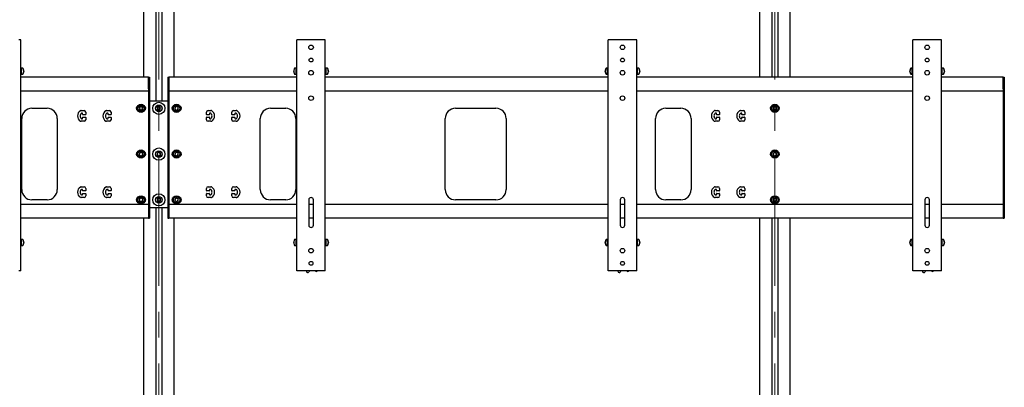
# Model space of a CAD drawing. Units: millimetres. Extents: x 0 to 420, y 0 to 297.
# Drawn here: x 103 to 200, y 173 to 209 of the extents above; entities that cross this region are included whole.
import ezdxf

# ---------------------------------------------------------------- set-up
doc = ezdxf.new("R2010")
doc.units = ezdxf.units.MM
doc.linetypes.add('CENTERX2', pattern=[20.32, 12.7, -2.54, 2.54, -2.54])
doc.layers.add('THICK_LINE', color=7, linetype='Continuous', lineweight=25)

msp = doc.modelspace()

# ---------------------------------------------------------------- linework, layer by layer
at = {"color": 7, "linetype": 'Continuous', "lineweight": 25}
for p, q in [((116.808, 224.675), (116.808, 200.975)), ((117.408, 224.675), (117.408, 200.975)), ((115.608, 223.625), (115.608, 203.275)), ((118.608, 203.275), (118.608, 223.625)), ((176.283, 223.625), (176.283, 203.275)), ((177.483, 223.625), (177.483, 203.275)), ((178.083, 223.625), (178.083, 203.275)), ((179.283, 203.275), (179.283, 223.625)), ((103.508, 206.975), (103.312, 206.975)), ((103.508, 184.225), (103.508, 206.975)), ((130.708, 184.225), (130.708, 206.975)), ((130.904, 206.975), (130.708, 206.975)), ((133.312, 206.975), (130.904, 206.975)), ((133.508, 206.975), (133.312, 206.975)), ((133.508, 184.225), (133.508, 206.975)), ((161.383, 184.225), (161.383, 206.975)), ((161.579, 206.975), (161.383, 206.975)), ((163.987, 206.975), (161.579, 206.975)), ((164.183, 206.975), (163.987, 206.975)), ((164.183, 184.225), (164.183, 206.975)), ((191.383, 184.225), (191.383, 206.975)), ((191.579, 206.975), (191.383, 206.975)), ((193.987, 206.975), (191.579, 206.975)), ((194.183, 206.975), (193.987, 206.975)), ((194.183, 184.225), (194.183, 206.975)), ((103.588, 204.175), (103.508, 204.175)), ((103.706, 204.175), (103.588, 204.175)), ((103.588, 203.575), (103.588, 204.175)), ((103.812, 203.944), (103.792, 203.943)), ((103.8, 203.801), (103.812, 203.8)), ((103.812, 203.806), (103.805, 203.806)), ((103.812, 203.951), (103.812, 203.944)), ((103.812, 203.887), (103.812, 203.906)), ((103.812, 203.887), (103.812, 203.843)), ((103.812, 203.8), (103.812, 203.806)), ((103.812, 203.8), (103.812, 203.799)), ((130.403, 203.944), (130.403, 203.951)), ((130.424, 203.943), (130.403, 203.944)), ((130.403, 203.906), (130.403, 203.887)), ((130.403, 203.843), (130.403, 203.887)), ((130.414, 203.807), (130.403, 203.806)), ((130.403, 203.806), (130.403, 203.8)), ((130.403, 203.8), (130.416, 203.801)), ((130.403, 203.799), (130.403, 203.8)), ((130.628, 204.175), (130.509, 204.175)), ((130.708, 204.175), (130.628, 204.175)), ((130.628, 203.575), (130.628, 204.175)), ((130.628, 203.636), (130.628, 204.175)), ((133.588, 204.175), (133.508, 204.175)), ((133.706, 204.175), (133.588, 204.175)), ((133.588, 203.575), (133.588, 204.175)), ((133.812, 203.944), (133.792, 203.943)), ((133.8, 203.801), (133.812, 203.8)), ((133.812, 203.806), (133.805, 203.806)), ((133.812, 203.951), (133.812, 203.944)), ((133.812, 203.887), (133.812, 203.906)), ((133.812, 203.887), (133.812, 203.843)), ((133.812, 203.8), (133.812, 203.806)), ((133.812, 203.8), (133.812, 203.799)), ((161.078, 203.944), (161.078, 203.951)), ((161.099, 203.943), (161.078, 203.944)), ((161.078, 203.906), (161.078, 203.887)), ((161.078, 203.843), (161.078, 203.887)), ((161.089, 203.807), (161.078, 203.806)), ((161.078, 203.806), (161.078, 203.8)), ((161.078, 203.8), (161.091, 203.801)), ((161.078, 203.799), (161.078, 203.8)), ((161.303, 204.175), (161.184, 204.175)), ((161.383, 204.175), (161.303, 204.175)), ((161.303, 203.575), (161.303, 204.175)), ((161.303, 203.636), (161.303, 204.175)), ((164.263, 204.175), (164.183, 204.175)), ((164.381, 204.175), (164.263, 204.175)), ((164.263, 203.575), (164.263, 204.175)), ((164.487, 203.944), (164.467, 203.943)), ((164.475, 203.801), (164.487, 203.8)), ((164.487, 203.806), (164.476, 203.807)), ((164.487, 203.951), (164.487, 203.944)), ((164.487, 203.887), (164.487, 203.906)), ((164.487, 203.887), (164.487, 203.843)), ((164.487, 203.8), (164.487, 203.806)), ((164.487, 203.8), (164.487, 203.799)), ((191.078, 203.944), (191.078, 203.951)), ((191.099, 203.943), (191.078, 203.944)), ((191.078, 203.906), (191.078, 203.887)), ((191.078, 203.843), (191.078, 203.887)), ((191.089, 203.807), (191.078, 203.806)), ((191.078, 203.806), (191.078, 203.8)), ((191.078, 203.8), (191.091, 203.801)), ((191.078, 203.799), (191.078, 203.8)), ((191.303, 204.175), (191.184, 204.175)), ((191.383, 204.175), (191.303, 204.175)), ((191.303, 203.575), (191.303, 204.175)), ((191.303, 203.636), (191.303, 204.175)), ((194.263, 204.175), (194.183, 204.175)), ((194.381, 204.175), (194.263, 204.175)), ((194.263, 203.575), (194.263, 204.175)), ((194.487, 203.944), (194.467, 203.943)), ((194.475, 203.801), (194.487, 203.8)), ((194.487, 203.806), (194.48, 203.806)), ((194.487, 203.951), (194.487, 203.944)), ((194.487, 203.887), (194.487, 203.906)), ((194.487, 203.887), (194.487, 203.843)), ((194.487, 203.8), (194.487, 203.806)), ((194.487, 203.8), (194.487, 203.799)), ((103.508, 203.575), (103.588, 203.575)), ((116.108, 203.275), (103.508, 203.275)), ((103.588, 203.575), (103.706, 203.575)), ((116.108, 202.142), (116.108, 203.275)), ((116.108, 203.275), (116.108, 201.482)), ((116.108, 203.275), (116.208, 203.275)), ((116.208, 203.275), (116.208, 201.482)), ((118.008, 203.275), (118.108, 203.275)), ((118.008, 203.275), (118.008, 201.482)), ((118.108, 203.275), (118.108, 201.482)), ((118.108, 202.142), (118.108, 203.275)), ((130.708, 203.275), (118.108, 203.275)), ((130.509, 203.575), (130.628, 203.575)), ((130.628, 203.575), (130.628, 203.636)), ((130.628, 203.575), (130.708, 203.575)), ((133.508, 203.575), (133.588, 203.575)), ((161.383, 203.275), (133.508, 203.275)), ((133.588, 203.575), (133.706, 203.575)), ((161.184, 203.575), (161.303, 203.575)), ((161.303, 203.575), (161.303, 203.636)), ((161.303, 203.575), (161.383, 203.575)), ((164.183, 203.575), (164.263, 203.575)), ((191.383, 203.275), (164.183, 203.275)), ((164.263, 203.575), (164.381, 203.575)), ((191.184, 203.575), (191.303, 203.575)), ((191.303, 203.575), (191.303, 203.636)), ((191.303, 203.575), (191.383, 203.575)), ((194.183, 203.575), (194.263, 203.575)), ((200.283, 203.275), (194.183, 203.275)), ((194.263, 203.575), (194.381, 203.575)), ((200.283, 203.275), (200.383, 203.275)), ((200.283, 203.275), (200.283, 201.482)), ((200.283, 202.142), (200.283, 203.275)), ((200.383, 203.275), (200.383, 201.482)), ((116.108, 201.925), (103.508, 201.925)), ((130.708, 201.925), (118.108, 201.925)), ((161.383, 201.925), (133.508, 201.925)), ((191.383, 201.925), (164.183, 201.925)), ((200.283, 201.925), (194.183, 201.925)), ((116.108, 201.482), (116.108, 201.128)), ((116.108, 201.128), (116.108, 200.721)), ((116.208, 201.482), (116.208, 201.128)), ((116.208, 201.128), (116.208, 200.721)), ((116.208, 200.975), (118.008, 200.975)), ((118.008, 201.482), (118.008, 201.128)), ((118.008, 201.128), (118.008, 200.721)), ((118.108, 201.482), (118.108, 201.128)), ((118.108, 201.128), (118.108, 200.721)), ((200.283, 201.482), (200.283, 201.128)), ((200.283, 201.128), (200.283, 200.721)), ((200.383, 201.482), (200.383, 201.128)), ((200.383, 201.128), (200.383, 200.721)), ((104.608, 200.225), (106.108, 200.225)), ((109.47, 200), (109.758, 200)), ((109.908, 199.85), (109.908, 199.625)), ((111.97, 200), (112.258, 200)), ((112.408, 199.85), (112.408, 199.625)), ((115.271, 200.375), (115.184, 200.225)), ((115.184, 200.225), (115.271, 200.075)), ((115.444, 200.375), (115.271, 200.375)), ((115.271, 200.075), (115.444, 200.075)), ((115.531, 200.225), (115.444, 200.375)), ((115.444, 200.075), (115.531, 200.225)), ((116.108, 200.721), (116.108, 200.368)), ((116.108, 200.368), (116.108, 192.332)), ((116.208, 200.721), (116.208, 200.368)), ((116.208, 200.368), (116.208, 192.332)), ((117.021, 200.375), (116.934, 200.225)), ((116.934, 200.225), (117.021, 200.075)), ((117.194, 200.375), (117.021, 200.375)), ((117.021, 200.075), (117.194, 200.075)), ((117.281, 200.225), (117.194, 200.375)), ((117.194, 200.075), (117.281, 200.225)), ((118.008, 200.721), (118.008, 200.368)), ((118.008, 200.368), (118.008, 192.332)), ((118.108, 200.721), (118.108, 200.368)), ((118.108, 200.368), (118.108, 192.332)), ((118.722, 200.332), (118.697, 200.161)), ((118.697, 200.161), (118.833, 200.053)), ((118.882, 200.396), (118.722, 200.332)), ((118.833, 200.053), (118.994, 200.118)), ((119.019, 200.289), (118.882, 200.396)), ((118.994, 200.118), (119.019, 200.289)), ((121.808, 199.625), (121.808, 199.85)), ((121.958, 200), (122.246, 200)), ((124.308, 199.625), (124.308, 199.85)), ((124.458, 200), (124.746, 200)), ((128.108, 200.225), (129.608, 200.225)), ((146.32, 200.225), (150.32, 200.225)), ((167.033, 200.225), (168.533, 200.225)), ((171.895, 200), (172.183, 200)), ((172.333, 199.85), (172.333, 199.625)), ((174.395, 200), (174.683, 200)), ((174.833, 199.85), (174.833, 199.625)), ((177.696, 200.375), (177.609, 200.225)), ((177.609, 200.225), (177.696, 200.075)), ((177.869, 200.375), (177.696, 200.375)), ((177.696, 200.075), (177.869, 200.075)), ((177.956, 200.225), (177.869, 200.375)), ((177.869, 200.075), (177.956, 200.225)), ((200.283, 200.721), (200.283, 200.368)), ((200.283, 200.368), (200.283, 192.332)), ((200.383, 200.721), (200.383, 200.368)), ((200.383, 200.368), (200.383, 192.332)), ((103.608, 192.225), (103.608, 199.225)), ((107.108, 199.225), (107.108, 192.225)), ((109.758, 198.95), (109.47, 198.95)), ((109.583, 199.75), (109.508, 199.75)), ((109.508, 199.2), (109.583, 199.2)), ((109.608, 199.625), (109.608, 199.725)), ((109.608, 199.225), (109.608, 199.325)), ((109.883, 199.6), (109.633, 199.6)), ((109.633, 199.35), (109.883, 199.35)), ((109.908, 199.325), (109.908, 199.1)), ((112.258, 198.95), (111.97, 198.95)), ((112.083, 199.75), (112.008, 199.75)), ((112.008, 199.2), (112.083, 199.2)), ((112.108, 199.625), (112.108, 199.725)), ((112.108, 199.225), (112.108, 199.325)), ((112.383, 199.6), (112.133, 199.6)), ((112.133, 199.35), (112.383, 199.35)), ((112.408, 199.325), (112.408, 199.1)), ((121.808, 199.1), (121.808, 199.325)), ((122.083, 199.6), (121.833, 199.6)), ((121.833, 199.35), (122.083, 199.35)), ((122.246, 198.95), (121.958, 198.95)), ((122.108, 199.725), (122.108, 199.625)), ((122.108, 199.325), (122.108, 199.225)), ((122.208, 199.75), (122.133, 199.75)), ((122.133, 199.2), (122.208, 199.2)), ((124.308, 199.1), (124.308, 199.325)), ((124.583, 199.6), (124.333, 199.6)), ((124.333, 199.35), (124.583, 199.35)), ((124.746, 198.95), (124.458, 198.95)), ((124.608, 199.725), (124.608, 199.625)), ((124.608, 199.325), (124.608, 199.225)), ((124.708, 199.75), (124.633, 199.75)), ((124.633, 199.2), (124.708, 199.2)), ((127.108, 192.225), (127.108, 199.225)), ((130.608, 199.225), (130.608, 192.225)), ((145.32, 192.225), (145.32, 199.225)), ((151.32, 199.225), (151.32, 192.225)), ((166.033, 192.225), (166.033, 199.225)), ((169.533, 199.225), (169.533, 192.225)), ((172.183, 198.95), (171.895, 198.95)), ((172.008, 199.75), (171.933, 199.75)), ((171.933, 199.2), (172.008, 199.2)), ((172.033, 199.625), (172.033, 199.725)), ((172.033, 199.225), (172.033, 199.325)), ((172.308, 199.6), (172.058, 199.6)), ((172.058, 199.35), (172.308, 199.35)), ((172.333, 199.325), (172.333, 199.1)), ((174.683, 198.95), (174.395, 198.95)), ((174.508, 199.75), (174.433, 199.75)), ((174.433, 199.2), (174.508, 199.2)), ((174.533, 199.625), (174.533, 199.725)), ((174.533, 199.225), (174.533, 199.325)), ((174.808, 199.6), (174.558, 199.6)), ((174.558, 199.35), (174.808, 199.35)), ((174.833, 199.325), (174.833, 199.1)), ((115.419, 195.887), (115.248, 195.859)), ((115.529, 195.752), (115.419, 195.887)), ((117.169, 195.887), (116.998, 195.859)), ((117.279, 195.752), (117.169, 195.887)), ((118.873, 195.897), (118.716, 195.824)), ((119.015, 195.798), (118.873, 195.897)), ((177.844, 195.887), (177.673, 195.859)), ((177.954, 195.752), (177.844, 195.887)), ((115.248, 195.859), (115.187, 195.697)), ((115.187, 195.697), (115.296, 195.563)), ((115.296, 195.563), (115.467, 195.591)), ((115.467, 195.591), (115.529, 195.752)), ((116.998, 195.859), (116.937, 195.697)), ((116.937, 195.697), (117.046, 195.563)), ((117.046, 195.563), (117.217, 195.591)), ((117.217, 195.591), (117.279, 195.752)), ((118.716, 195.824), (118.701, 195.652)), ((118.701, 195.652), (118.842, 195.552)), ((118.842, 195.552), (118.999, 195.625)), ((118.999, 195.625), (119.015, 195.798)), ((177.673, 195.859), (177.612, 195.697)), ((177.612, 195.697), (177.721, 195.563)), ((177.721, 195.563), (177.892, 195.591)), ((177.892, 195.591), (177.954, 195.752)), ((109.47, 192.5), (109.758, 192.5)), ((109.583, 192.25), (109.508, 192.25)), ((109.608, 192.125), (109.608, 192.225)), ((109.883, 192.1), (109.633, 192.1)), ((109.908, 192.35), (109.908, 192.125)), ((111.97, 192.5), (112.258, 192.5)), ((112.083, 192.25), (112.008, 192.25)), ((112.108, 192.125), (112.108, 192.225)), ((112.383, 192.1), (112.133, 192.1)), ((112.408, 192.35), (112.408, 192.125)), ((116.108, 192.332), (116.108, 191.978)), ((116.208, 192.332), (116.208, 191.978)), ((118.008, 192.332), (118.008, 191.978)), ((118.108, 192.332), (118.108, 191.978)), ((121.808, 192.125), (121.808, 192.35)), ((122.083, 192.1), (121.833, 192.1)), ((121.958, 192.5), (122.246, 192.5)), ((122.108, 192.225), (122.108, 192.125)), ((122.208, 192.25), (122.133, 192.25)), ((124.308, 192.125), (124.308, 192.35)), ((124.583, 192.1), (124.333, 192.1)), ((124.458, 192.5), (124.746, 192.5)), ((124.608, 192.225), (124.608, 192.125)), ((124.708, 192.25), (124.633, 192.25)), ((171.895, 192.5), (172.183, 192.5)), ((172.008, 192.25), (171.933, 192.25)), ((172.033, 192.125), (172.033, 192.225)), ((172.308, 192.1), (172.058, 192.1)), ((172.333, 192.35), (172.333, 192.125)), ((174.395, 192.5), (174.683, 192.5)), ((174.508, 192.25), (174.433, 192.25)), ((174.533, 192.125), (174.533, 192.225)), ((174.808, 192.1), (174.558, 192.1)), ((174.833, 192.35), (174.833, 192.125)), ((200.283, 192.332), (200.283, 191.978)), ((200.383, 192.332), (200.383, 191.978)), ((106.108, 191.225), (104.608, 191.225)), ((109.758, 191.45), (109.47, 191.45)), ((109.508, 191.7), (109.583, 191.7)), ((109.608, 191.725), (109.608, 191.825)), ((109.633, 191.85), (109.883, 191.85)), ((109.908, 191.825), (109.908, 191.6)), ((112.258, 191.45), (111.97, 191.45)), ((112.008, 191.7), (112.083, 191.7)), ((112.108, 191.725), (112.108, 191.825)), ((112.133, 191.85), (112.383, 191.85)), ((112.408, 191.825), (112.408, 191.6)), ((115.232, 191.344), (115.192, 191.176)), ((115.192, 191.176), (115.317, 191.057)), ((115.398, 191.393), (115.232, 191.344)), ((115.317, 191.057), (115.483, 191.106)), ((115.524, 191.274), (115.398, 191.393)), ((115.483, 191.106), (115.524, 191.274)), ((116.108, 191.978), (116.108, 191.571)), ((116.108, 191.571), (116.108, 191.218)), ((116.108, 191.218), (116.108, 189.625)), ((116.208, 191.978), (116.208, 191.571)), ((116.208, 191.571), (116.208, 191.218)), ((116.208, 191.218), (116.208, 189.625)), ((116.982, 191.344), (116.942, 191.176)), ((116.942, 191.176), (117.067, 191.057)), ((117.148, 191.393), (116.982, 191.344)), ((117.067, 191.057), (117.233, 191.106)), ((117.274, 191.274), (117.148, 191.393)), ((117.233, 191.106), (117.274, 191.274)), ((118.008, 191.978), (118.008, 191.571)), ((118.008, 191.571), (118.008, 191.218)), ((118.008, 191.218), (118.008, 189.625)), ((118.108, 191.978), (118.108, 191.571)), ((118.108, 191.571), (118.108, 191.218)), ((118.108, 191.218), (118.108, 189.625)), ((118.715, 191.323), (118.701, 191.15)), ((118.701, 191.15), (118.844, 191.052)), ((118.871, 191.398), (118.715, 191.323)), ((118.844, 191.052), (119, 191.127)), ((119.014, 191.299), (118.871, 191.398)), ((119, 191.127), (119.014, 191.299)), ((121.808, 191.6), (121.808, 191.825)), ((121.833, 191.85), (122.083, 191.85)), ((122.246, 191.45), (121.958, 191.45)), ((122.108, 191.825), (122.108, 191.725)), ((122.133, 191.7), (122.208, 191.7)), ((124.308, 191.6), (124.308, 191.825)), ((124.333, 191.85), (124.583, 191.85)), ((124.746, 191.45), (124.458, 191.45)), ((124.608, 191.825), (124.608, 191.725)), ((124.633, 191.7), (124.708, 191.7)), ((129.608, 191.225), (128.108, 191.225)), ((131.883, 191.225), (131.883, 188.725)), ((132.333, 188.725), (132.333, 191.225)), ((150.32, 191.225), (146.32, 191.225)), ((162.558, 191.225), (162.558, 188.725)), ((163.008, 188.725), (163.008, 191.225)), ((168.533, 191.225), (167.033, 191.225)), ((172.183, 191.45), (171.895, 191.45)), ((171.933, 191.7), (172.008, 191.7)), ((172.033, 191.725), (172.033, 191.825)), ((172.058, 191.85), (172.308, 191.85)), ((172.333, 191.825), (172.333, 191.6)), ((174.683, 191.45), (174.395, 191.45)), ((174.433, 191.7), (174.508, 191.7)), ((174.533, 191.725), (174.533, 191.825)), ((174.558, 191.85), (174.808, 191.85)), ((174.833, 191.825), (174.833, 191.6)), ((177.657, 191.344), (177.617, 191.176)), ((177.617, 191.176), (177.742, 191.057)), ((177.823, 191.393), (177.657, 191.344)), ((177.742, 191.057), (177.908, 191.106)), ((177.949, 191.274), (177.823, 191.393)), ((177.908, 191.106), (177.949, 191.274)), ((192.558, 191.225), (192.558, 188.725)), ((193.008, 188.725), (193.008, 191.225)), ((200.283, 191.978), (200.283, 191.571)), ((200.283, 191.571), (200.283, 191.218)), ((200.283, 191.218), (200.283, 189.625)), ((200.383, 191.978), (200.383, 191.571)), ((200.383, 191.571), (200.383, 191.218)), ((200.383, 191.218), (200.383, 189.625)), ((116.108, 190.775), (103.508, 190.775)), ((116.108, 190.775), (116.108, 189.642)), ((116.208, 190.475), (118.008, 190.475)), ((116.808, 190.475), (116.808, 166.775)), ((117.408, 190.475), (117.408, 166.775)), ((130.708, 190.775), (118.108, 190.775)), ((118.108, 190.775), (118.108, 189.642)), ((132.333, 190.775), (131.883, 190.775)), ((161.383, 190.775), (133.508, 190.775)), ((163.008, 190.775), (162.558, 190.775)), ((191.383, 190.775), (164.183, 190.775)), ((193.008, 190.775), (192.558, 190.775)), ((200.283, 190.775), (194.183, 190.775)), ((200.283, 190.775), (200.283, 189.642)), ((116.108, 189.425), (103.508, 189.425)), ((115.608, 189.425), (115.608, 169.075)), ((116.108, 189.625), (116.108, 189.425)), ((116.108, 189.425), (116.208, 189.425)), ((116.208, 189.625), (116.208, 189.425)), ((118.008, 189.625), (118.008, 189.425)), ((118.008, 189.425), (118.108, 189.425)), ((118.108, 189.625), (118.108, 189.425)), ((130.708, 189.425), (118.108, 189.425)), ((118.608, 169.075), (118.608, 189.425)), ((132.333, 189.425), (131.883, 189.425)), ((161.383, 189.425), (133.508, 189.425)), ((163.008, 189.425), (162.558, 189.425)), ((191.383, 189.425), (164.183, 189.425)), ((176.283, 189.425), (176.283, 169.075)), ((177.483, 189.425), (177.483, 169.075)), ((178.083, 189.425), (178.083, 169.075)), ((179.283, 169.075), (179.283, 189.425)), ((193.008, 189.425), (192.558, 189.425)), ((200.283, 189.425), (194.183, 189.425)), ((200.283, 189.625), (200.283, 189.425)), ((200.283, 189.425), (200.383, 189.425)), ((200.383, 189.625), (200.383, 189.425)), ((103.588, 187.325), (103.508, 187.325)), ((103.706, 187.325), (103.588, 187.325)), ((103.588, 186.725), (103.588, 187.325)), ((130.628, 187.325), (130.509, 187.325)), ((130.708, 187.325), (130.628, 187.325)), ((130.628, 186.725), (130.628, 187.325)), ((130.628, 186.786), (130.628, 187.325)), ((133.588, 187.325), (133.508, 187.325)), ((133.706, 187.325), (133.588, 187.325)), ((133.588, 186.725), (133.588, 187.325)), ((161.303, 187.325), (161.184, 187.325)), ((161.383, 187.325), (161.303, 187.325)), ((161.303, 186.725), (161.303, 187.325)), ((161.303, 186.786), (161.303, 187.325)), ((164.263, 187.325), (164.183, 187.325)), ((164.381, 187.325), (164.263, 187.325)), ((164.263, 186.725), (164.263, 187.325)), ((191.303, 187.325), (191.184, 187.325)), ((191.383, 187.325), (191.303, 187.325)), ((191.303, 186.725), (191.303, 187.325)), ((191.303, 186.786), (191.303, 187.325)), ((194.263, 187.325), (194.183, 187.325)), ((194.381, 187.325), (194.263, 187.325)), ((194.263, 186.725), (194.263, 187.325)), ((103.508, 186.725), (103.588, 186.725)), ((103.588, 186.725), (103.706, 186.725)), ((103.812, 187.094), (103.792, 187.093)), ((103.8, 186.951), (103.812, 186.95)), ((103.812, 186.956), (103.801, 186.957)), ((103.812, 187.101), (103.812, 187.094)), ((103.812, 187.037), (103.812, 187.056)), ((103.812, 187.037), (103.812, 186.993)), ((103.812, 186.95), (103.812, 186.956)), ((103.812, 186.95), (103.812, 186.949)), ((130.403, 187.094), (130.403, 187.101)), ((130.424, 187.093), (130.403, 187.094)), ((130.403, 187.056), (130.403, 187.037)), ((130.403, 186.993), (130.403, 187.037)), ((130.414, 186.957), (130.403, 186.956)), ((130.403, 186.956), (130.403, 186.95)), ((130.403, 186.95), (130.416, 186.951)), ((130.403, 186.949), (130.403, 186.95)), ((130.509, 186.725), (130.628, 186.725)), ((130.628, 186.725), (130.628, 186.786)), ((130.628, 186.725), (130.708, 186.725)), ((133.508, 186.725), (133.588, 186.725)), ((133.588, 186.725), (133.706, 186.725)), ((133.812, 187.094), (133.792, 187.093)), ((133.8, 186.951), (133.812, 186.95)), ((133.812, 186.956), (133.805, 186.956)), ((133.812, 187.101), (133.812, 187.094)), ((133.812, 187.037), (133.812, 187.056)), ((133.812, 187.037), (133.812, 186.993)), ((133.812, 186.95), (133.812, 186.956)), ((133.812, 186.95), (133.812, 186.949)), ((161.078, 187.094), (161.078, 187.101)), ((161.099, 187.093), (161.078, 187.094)), ((161.078, 187.056), (161.078, 187.037)), ((161.078, 186.993), (161.078, 187.037)), ((161.089, 186.957), (161.078, 186.956)), ((161.078, 186.956), (161.078, 186.95)), ((161.078, 186.95), (161.091, 186.951)), ((161.078, 186.949), (161.078, 186.95)), ((161.184, 186.725), (161.303, 186.725)), ((161.303, 186.725), (161.303, 186.786)), ((161.303, 186.725), (161.383, 186.725)), ((164.183, 186.725), (164.263, 186.725)), ((164.263, 186.725), (164.381, 186.725)), ((164.487, 187.094), (164.467, 187.093)), ((164.475, 186.951), (164.487, 186.95)), ((164.487, 186.956), (164.48, 186.956)), ((164.487, 187.101), (164.487, 187.094)), ((164.487, 187.037), (164.487, 187.056)), ((164.487, 187.037), (164.487, 186.993)), ((164.487, 186.95), (164.487, 186.956)), ((164.487, 186.95), (164.487, 186.949)), ((191.078, 187.094), (191.078, 187.101)), ((191.099, 187.093), (191.078, 187.094)), ((191.078, 187.056), (191.078, 187.037)), ((191.078, 186.993), (191.078, 187.037)), ((191.089, 186.957), (191.078, 186.956)), ((191.078, 186.956), (191.078, 186.95)), ((191.078, 186.95), (191.091, 186.951)), ((191.078, 186.949), (191.078, 186.95)), ((191.184, 186.725), (191.303, 186.725)), ((191.303, 186.725), (191.303, 186.786)), ((191.303, 186.725), (191.383, 186.725)), ((194.183, 186.725), (194.263, 186.725)), ((194.263, 186.725), (194.381, 186.725)), ((194.487, 187.094), (194.467, 187.093)), ((194.475, 186.951), (194.487, 186.95)), ((194.487, 186.956), (194.48, 186.956)), ((194.487, 187.101), (194.487, 187.094)), ((194.487, 187.037), (194.487, 187.056)), ((194.487, 187.037), (194.487, 186.993)), ((194.487, 186.95), (194.487, 186.956)), ((194.487, 186.95), (194.487, 186.949)), ((103.508, 184.225), (103.312, 184.225)), ((130.904, 184.225), (130.708, 184.225)), ((133.312, 184.225), (130.904, 184.225)), ((131.658, 184.2), (131.665, 184.225)), ((131.765, 184.062), (131.717, 184.081)), ((131.956, 184.225), (131.89, 184.106)), ((132.554, 184.198), (132.528, 184.225)), ((132.727, 184.221), (132.686, 184.19)), ((132.731, 184.225), (132.727, 184.221)), ((133.508, 184.225), (133.312, 184.225)), ((161.579, 184.225), (161.383, 184.225)), ((163.987, 184.225), (161.579, 184.225)), ((162.333, 184.2), (162.34, 184.225)), ((162.44, 184.062), (162.392, 184.081)), ((162.631, 184.225), (162.565, 184.106)), ((163.229, 184.198), (163.203, 184.225)), ((163.402, 184.221), (163.361, 184.19)), ((163.406, 184.225), (163.402, 184.221)), ((164.183, 184.225), (163.987, 184.225)), ((191.579, 184.225), (191.383, 184.225)), ((193.987, 184.225), (191.579, 184.225)), ((192.333, 184.2), (192.34, 184.225)), ((192.44, 184.062), (192.392, 184.081)), ((192.631, 184.225), (192.565, 184.106)), ((193.229, 184.198), (193.203, 184.225)), ((193.402, 184.221), (193.361, 184.19)), ((193.406, 184.225), (193.402, 184.221)), ((194.183, 184.225), (193.987, 184.225))]:
    msp.add_line(p, q, dxfattribs=at)
for centre, radius in [((132.108, 206.225), 0.225), ((162.783, 206.225), 0.225), ((192.783, 206.225), 0.225), ((132.108, 204.975), 0.188), ((162.783, 204.975), 0.188), ((192.783, 204.975), 0.188), ((132.108, 203.725), 0.225), ((162.783, 203.725), 0.225), ((192.783, 203.725), 0.225), ((117.108, 200.225), 0.6), ((132.108, 201.225), 0.225), ((162.783, 201.225), 0.225), ((192.783, 201.225), 0.225), ((115.358, 200.225), 0.4), ((115.358, 200.225), 0.325), ((115.358, 200.225), 0.31), ((117.108, 200.225), 0.325), ((117.108, 200.225), 0.31), ((118.858, 200.225), 0.4), ((118.858, 200.225), 0.325), ((118.858, 200.225), 0.31), ((177.783, 200.225), 0.4), ((177.783, 200.225), 0.325), ((177.783, 200.225), 0.31), ((115.358, 195.725), 0.4), ((115.358, 195.725), 0.325), ((115.358, 195.725), 0.31), ((117.108, 195.725), 0.6), ((117.108, 195.725), 0.325), ((117.108, 195.725), 0.31), ((118.858, 195.725), 0.4), ((118.858, 195.725), 0.325), ((118.858, 195.725), 0.31), ((177.783, 195.725), 0.4), ((177.783, 195.725), 0.325), ((177.783, 195.725), 0.31), ((115.358, 191.225), 0.4), ((115.358, 191.225), 0.325), ((115.358, 191.225), 0.31), ((117.108, 191.225), 0.6), ((117.108, 191.225), 0.325), ((117.108, 191.225), 0.31), ((118.858, 191.225), 0.4), ((118.858, 191.225), 0.325), ((118.858, 191.225), 0.31), ((177.783, 191.225), 0.4), ((177.783, 191.225), 0.325), ((177.783, 191.225), 0.31), ((132.108, 186.225), 0.225), ((162.783, 186.225), 0.225), ((192.783, 186.225), 0.225), ((132.108, 184.975), 0.188), ((162.783, 184.975), 0.188), ((192.783, 184.975), 0.188)]:
    msp.add_circle(centre, radius, dxfattribs=at)
for centre, radius, start, end in [((103.706, 204.152), 0.0225, 35.5316, 90), ((103.318, 203.875), 0.5, 8.7029, 35.5316), ((103.318, 203.875), 0.5, 324.4684, 351.2971), ((103.609, 203.898), 0.208, 12.79447, 28.51753), ((103.444, 203.969), 0.349, 355.36736, 4.63264), ((103.609, 203.841), 0.208, 12.79447, 28.51753), ((103.487, 203.899), 0.329, 337.62492, 350.28578), ((103.487, 203.856), 0.329, 337.62492, 350.28578), ((103.589, 203.752), 0.204, 353.92931, 6.07069), ((103.491, 203.852), 0.325, 9.66943, 17.40533), ((130.898, 203.875), 0.5, 144.4684, 171.2971), ((130.606, 203.898), 0.208, 151.48247, 167.20553), ((130.724, 203.852), 0.325, 162.59982, 170.3275), ((130.606, 203.841), 0.208, 151.48247, 167.20553), ((130.728, 203.899), 0.329, 189.71422, 202.37508), ((130.728, 203.856), 0.329, 189.71422, 202.37508), ((130.898, 203.875), 0.5, 188.7029, 215.5316), ((130.772, 203.969), 0.349, 175.36736, 184.63264), ((130.626, 203.752), 0.204, 173.92931, 186.07069), ((130.509, 204.152), 0.0225, 90, 144.4684), ((133.706, 204.152), 0.0225, 35.5316, 90), ((133.318, 203.875), 0.5, 8.7029, 35.5316), ((133.318, 203.875), 0.5, 324.4684, 351.2971), ((133.609, 203.898), 0.208, 12.79447, 28.51753), ((133.444, 203.969), 0.349, 355.36736, 4.63264), ((133.609, 203.841), 0.208, 12.79447, 28.51753), ((133.487, 203.899), 0.329, 337.62492, 350.28578), ((133.487, 203.856), 0.329, 337.62492, 350.28578), ((133.589, 203.752), 0.204, 353.92931, 6.07069), ((133.491, 203.852), 0.325, 9.66943, 17.40533), ((161.573, 203.875), 0.5, 144.4684, 171.2971), ((161.281, 203.898), 0.208, 151.48247, 167.20553), ((161.399, 203.852), 0.325, 162.59982, 170.3275), ((161.281, 203.841), 0.208, 151.48247, 167.20553), ((161.403, 203.899), 0.329, 189.71422, 202.37508), ((161.403, 203.856), 0.329, 189.71422, 202.37508), ((161.573, 203.875), 0.5, 188.7029, 215.5316), ((161.447, 203.969), 0.349, 175.36736, 184.63264), ((161.301, 203.752), 0.204, 173.92931, 186.07069), ((161.184, 204.152), 0.0225, 90, 144.4684), ((164.381, 204.152), 0.0225, 35.5316, 90), ((163.993, 203.875), 0.5, 8.7029, 35.5316), ((163.993, 203.875), 0.5, 324.4684, 351.2971), ((164.284, 203.898), 0.208, 12.79447, 28.51753), ((164.119, 203.969), 0.349, 355.36736, 4.63264), ((164.284, 203.841), 0.208, 12.79447, 28.51753), ((164.162, 203.899), 0.329, 337.62492, 350.28578), ((164.162, 203.856), 0.329, 337.62492, 350.28578), ((164.264, 203.752), 0.204, 353.92931, 6.07069), ((164.166, 203.852), 0.325, 9.66943, 17.40533), ((191.573, 203.875), 0.5, 144.4684, 171.2971), ((191.281, 203.898), 0.208, 151.48247, 167.20553), ((191.399, 203.852), 0.325, 162.59982, 170.3275), ((191.281, 203.841), 0.208, 151.48247, 167.20553), ((191.403, 203.899), 0.329, 189.71422, 202.37508), ((191.403, 203.856), 0.329, 189.71422, 202.37508), ((191.573, 203.875), 0.5, 188.7029, 215.5316), ((191.447, 203.969), 0.349, 175.36736, 184.63264), ((191.301, 203.752), 0.204, 173.92931, 186.07069), ((191.184, 204.152), 0.0225, 90, 144.4684), ((194.381, 204.152), 0.0225, 35.5316, 90), ((193.993, 203.875), 0.5, 8.7029, 35.5316), ((193.993, 203.875), 0.5, 324.4684, 351.2971), ((194.284, 203.898), 0.208, 12.79447, 28.51753), ((194.119, 203.969), 0.349, 355.36736, 4.63264), ((194.284, 203.841), 0.208, 12.79447, 28.51753), ((194.162, 203.899), 0.329, 337.62492, 350.28578), ((194.162, 203.856), 0.329, 337.62492, 350.28578), ((194.264, 203.752), 0.204, 353.92931, 6.07069), ((194.166, 203.852), 0.325, 9.66943, 17.40533), ((103.706, 203.597), 0.0225, 270, 324.4684), ((130.509, 203.597), 0.0225, 215.5316, 270), ((133.706, 203.597), 0.0225, 270, 324.4684), ((161.184, 203.597), 0.0225, 215.5316, 270), ((164.381, 203.597), 0.0225, 270, 324.4684), ((191.184, 203.597), 0.0225, 215.5316, 270), ((194.381, 203.597), 0.0225, 270, 324.4684), ((104.608, 199.225), 1, 90, 180), ((106.108, 199.225), 1, 0, 90), ((109.695, 199.475), 0.588, 121.00272, 238.99728), ((109.47, 199.85), 0.15, 90, 121.00272), ((109.758, 199.85), 0.15, 0, 90), ((112.195, 199.475), 0.588, 121.00272, 238.99728), ((111.97, 199.85), 0.15, 90, 121.00272), ((112.258, 199.85), 0.15, 0, 90), ((115.108, 200.225), 0.225, 114.62432, 245.37568), ((115.358, 200.225), 0.173, 120, 180), ((115.358, 200.225), 0.173, 180, 240), ((115.358, 200.225), 0.173, 60, 120), ((115.358, 200.225), 0.173, 240, 300), ((115.358, 200.225), 0.173, 360, 60), ((115.358, 200.225), 0.173, 300, 360), ((115.608, 200.225), 0.225, 294.62432, 65.37568), ((117.108, 200.225), 0.173, 120, 180), ((117.108, 200.225), 0.173, 180, 240), ((117.108, 200.225), 0.173, 60, 120), ((117.108, 200.225), 0.173, 240, 300), ((117.108, 200.225), 0.173, 0, 60), ((117.108, 200.225), 0.173, 300, 0), ((118.608, 200.225), 0.225, 114.62432, 245.37568), ((118.858, 200.225), 0.173, 141.78679, 201.78679), ((118.858, 200.225), 0.173, 201.78679, 261.78679), ((118.858, 200.225), 0.173, 81.78679, 141.78679), ((118.858, 200.225), 0.173, 261.78679, 321.78679), ((118.858, 200.225), 0.173, 21.78679, 81.78679), ((118.858, 200.225), 0.173, 321.78679, 21.78679), ((119.108, 200.225), 0.225, 294.62432, 65.37568), ((121.958, 199.85), 0.15, 90, 180), ((122.246, 199.85), 0.15, 58.99728, 90), ((122.02, 199.475), 0.588, 301.00272, 58.99728), ((124.458, 199.85), 0.15, 90, 180), ((124.746, 199.85), 0.15, 58.99728, 90), ((124.52, 199.475), 0.588, 301.00272, 58.99728), ((128.108, 199.225), 1, 90, 180), ((129.608, 199.225), 1, 0, 90), ((146.32, 199.225), 1, 90, 180), ((150.32, 199.225), 1, 0, 90), ((167.033, 199.225), 1, 90, 180), ((168.533, 199.225), 1, 0, 90), ((172.12, 199.475), 0.588, 121.00272, 238.99728), ((171.895, 199.85), 0.15, 90, 121.00272), ((172.183, 199.85), 0.15, 0, 90), ((174.62, 199.475), 0.588, 121.00272, 238.99728), ((174.395, 199.85), 0.15, 90, 121.00272), ((174.683, 199.85), 0.15, 0, 90), ((177.533, 200.225), 0.225, 114.62427, 245.37573), ((177.783, 200.225), 0.173, 120, 180), ((177.783, 200.225), 0.173, 180, 240), ((177.783, 200.225), 0.173, 60, 120), ((177.783, 200.225), 0.173, 240, 300), ((177.783, 200.225), 0.173, 360, 60), ((177.783, 200.225), 0.173, 300, 360), ((178.033, 200.225), 0.225, 294.62433, 65.37567), ((109.695, 199.475), 0.338, 126.8699, 233.1301), ((109.47, 199.1), 0.15, 238.99728, 270), ((109.508, 199.725), 0.025, 90, 126.8699), ((109.508, 199.225), 0.025, 233.1301, 270), ((109.583, 199.725), 0.025, 0, 90), ((109.583, 199.225), 0.025, 270, 0), ((109.633, 199.625), 0.025, 180, 270), ((109.633, 199.325), 0.025, 90, 180), ((109.758, 199.1), 0.15, 270, 0), ((109.883, 199.625), 0.025, 270, 0), ((109.883, 199.325), 0.025, 0, 90), ((112.195, 199.475), 0.338, 126.8699, 233.1301), ((111.97, 199.1), 0.15, 238.99728, 270), ((112.008, 199.725), 0.025, 90, 126.8699), ((112.008, 199.225), 0.025, 233.1301, 270), ((112.083, 199.725), 0.025, 0, 90), ((112.083, 199.225), 0.025, 270, 0), ((112.133, 199.625), 0.025, 180, 270), ((112.133, 199.325), 0.025, 90, 180), ((112.258, 199.1), 0.15, 270, 0), ((112.383, 199.625), 0.025, 270, 0), ((112.383, 199.325), 0.025, 0, 90), ((121.833, 199.625), 0.025, 180, 270), ((121.833, 199.325), 0.025, 90, 180), ((121.958, 199.1), 0.15, 180, 270), ((122.083, 199.625), 0.025, 270, 0), ((122.083, 199.325), 0.025, 0, 90), ((122.133, 199.725), 0.025, 90, 180), ((122.133, 199.225), 0.025, 180, 270), ((122.208, 199.725), 0.025, 53.1301, 90), ((122.208, 199.225), 0.025, 270, 306.8699), ((122.02, 199.475), 0.338, 306.8699, 53.1301), ((122.246, 199.1), 0.15, 270, 301.00272), ((124.333, 199.625), 0.025, 180, 270), ((124.333, 199.325), 0.025, 90, 180), ((124.458, 199.1), 0.15, 180, 270), ((124.583, 199.625), 0.025, 270, 0), ((124.583, 199.325), 0.025, 0, 90), ((124.633, 199.725), 0.025, 90, 180), ((124.633, 199.225), 0.025, 180, 270), ((124.708, 199.725), 0.025, 53.1301, 90), ((124.708, 199.225), 0.025, 270, 306.8699), ((124.52, 199.475), 0.338, 306.8699, 53.1301), ((124.746, 199.1), 0.15, 270, 301.00272), ((172.12, 199.475), 0.338, 126.8699, 233.1301), ((171.895, 199.1), 0.15, 238.99728, 270), ((171.933, 199.725), 0.025, 90, 126.8699), ((171.933, 199.225), 0.025, 233.1301, 270), ((172.008, 199.725), 0.025, 0, 90), ((172.008, 199.225), 0.025, 270, 0), ((172.058, 199.625), 0.025, 180, 270), ((172.058, 199.325), 0.025, 90, 180), ((172.183, 199.1), 0.15, 270, 0), ((172.308, 199.625), 0.025, 270, 0), ((172.308, 199.325), 0.025, 0, 90), ((174.62, 199.475), 0.338, 126.8699, 233.1301), ((174.395, 199.1), 0.15, 238.99728, 270), ((174.433, 199.725), 0.025, 90, 126.8699), ((174.433, 199.225), 0.025, 233.1301, 270), ((174.508, 199.725), 0.025, 0, 90), ((174.508, 199.225), 0.025, 270, 0), ((174.558, 199.625), 0.025, 180, 270), ((174.558, 199.325), 0.025, 90, 180), ((174.683, 199.1), 0.15, 270, 0), ((174.808, 199.625), 0.025, 270, 0), ((174.808, 199.325), 0.025, 0, 90), ((115.108, 195.725), 0.225, 114.62432, 245.37568), ((115.358, 195.725), 0.173, 69.1229, 129.1229), ((115.358, 195.725), 0.173, 9.1229, 69.1229), ((115.608, 195.725), 0.225, 294.62432, 65.37568), ((117.108, 195.725), 0.173, 69.1229, 129.1229), ((117.108, 195.725), 0.173, 9.1229, 69.1229), ((118.608, 195.725), 0.225, 114.62432, 245.37568), ((118.858, 195.725), 0.173, 84.90744, 144.90744), ((118.858, 195.725), 0.173, 24.90744, 84.90744), ((119.108, 195.725), 0.225, 294.62432, 65.37568), ((177.533, 195.725), 0.225, 114.6243, 245.3757), ((177.783, 195.725), 0.173, 69.1229, 129.1229), ((177.783, 195.725), 0.173, 9.1229, 69.1229), ((178.033, 195.725), 0.225, 294.62443, 65.37557), ((115.358, 195.725), 0.173, 129.1229, 189.1229), ((115.358, 195.725), 0.173, 189.1229, 249.1229), ((115.358, 195.725), 0.173, 249.1229, 309.1229), ((115.358, 195.725), 0.173, 309.1229, 9.1229), ((117.108, 195.725), 0.173, 129.1229, 189.1229), ((117.108, 195.725), 0.173, 189.1229, 249.1229), ((117.108, 195.725), 0.173, 249.1229, 309.1229), ((117.108, 195.725), 0.173, 309.1229, 9.1229), ((118.858, 195.725), 0.173, 144.90744, 204.90744), ((118.858, 195.725), 0.173, 204.90744, 264.90744), ((118.858, 195.725), 0.173, 264.90744, 324.90744), ((118.858, 195.725), 0.173, 324.90744, 24.90744), ((177.783, 195.725), 0.173, 129.1229, 189.1229), ((177.783, 195.725), 0.173, 189.1229, 249.1229), ((177.783, 195.725), 0.173, 249.1229, 309.1229), ((177.783, 195.725), 0.173, 309.1229, 9.1229), ((104.608, 192.225), 1, 180, 270), ((106.108, 192.225), 1, 270, 0), ((109.695, 191.975), 0.588, 121.00272, 238.99728), ((109.695, 191.975), 0.338, 126.8699, 233.1301), ((109.47, 192.35), 0.15, 90, 121.00272), ((109.508, 192.225), 0.025, 90, 126.8699), ((109.583, 192.225), 0.025, 0, 90), ((109.633, 192.125), 0.025, 180, 270), ((109.758, 192.35), 0.15, 0, 90), ((109.883, 192.125), 0.025, 270, 0), ((112.195, 191.975), 0.588, 121.00272, 238.99728), ((112.195, 191.975), 0.338, 126.8699, 233.1301), ((111.97, 192.35), 0.15, 90, 121.00272), ((112.008, 192.225), 0.025, 90, 126.8699), ((112.083, 192.225), 0.025, 0, 90), ((112.133, 192.125), 0.025, 180, 270), ((112.258, 192.35), 0.15, 0, 90), ((112.383, 192.125), 0.025, 270, 0), ((121.958, 192.35), 0.15, 90, 180), ((121.833, 192.125), 0.025, 180, 270), ((122.083, 192.125), 0.025, 270, 0), ((122.133, 192.225), 0.025, 90, 180), ((122.208, 192.225), 0.025, 53.1301, 90), ((122.02, 191.975), 0.338, 306.8699, 53.1301), ((122.246, 192.35), 0.15, 58.99728, 90), ((122.02, 191.975), 0.588, 301.00272, 58.99728), ((124.458, 192.35), 0.15, 90, 180), ((124.333, 192.125), 0.025, 180, 270), ((124.583, 192.125), 0.025, 270, 0), ((124.633, 192.225), 0.025, 90, 180), ((124.708, 192.225), 0.025, 53.1301, 90), ((124.52, 191.975), 0.338, 306.8699, 53.1301), ((124.746, 192.35), 0.15, 58.99728, 90), ((124.52, 191.975), 0.588, 301.00272, 58.99728), ((128.108, 192.225), 1, 180, 270), ((129.608, 192.225), 1, 270, 0), ((146.32, 192.225), 1, 180, 270), ((150.32, 192.225), 1, 270, 0), ((167.033, 192.225), 1, 180, 270), ((168.533, 192.225), 1, 270, 0), ((172.12, 191.975), 0.588, 121.00272, 238.99728), ((172.12, 191.975), 0.338, 126.8699, 233.1301), ((171.895, 192.35), 0.15, 90, 121.00272), ((171.933, 192.225), 0.025, 90, 126.8699), ((172.008, 192.225), 0.025, 0, 90), ((172.058, 192.125), 0.025, 180, 270), ((172.183, 192.35), 0.15, 0, 90), ((172.308, 192.125), 0.025, 270, 0), ((174.62, 191.975), 0.588, 121.00272, 238.99728), ((174.62, 191.975), 0.338, 126.8699, 233.1301), ((174.395, 192.35), 0.15, 90, 121.00272), ((174.433, 192.225), 0.025, 90, 126.8699), ((174.508, 192.225), 0.025, 0, 90), ((174.558, 192.125), 0.025, 180, 270), ((174.683, 192.35), 0.15, 0, 90), ((174.808, 192.125), 0.025, 270, 0), ((109.47, 191.6), 0.15, 238.99728, 270), ((109.508, 191.725), 0.025, 233.1301, 270), ((109.583, 191.725), 0.025, 270, 0), ((109.633, 191.825), 0.025, 90, 180), ((109.758, 191.6), 0.15, 270, 0), ((109.883, 191.825), 0.025, 0, 90), ((111.97, 191.6), 0.15, 238.99728, 270), ((112.008, 191.725), 0.025, 233.1301, 270), ((112.083, 191.725), 0.025, 270, 0), ((112.133, 191.825), 0.025, 90, 180), ((112.258, 191.6), 0.15, 270, 0), ((112.383, 191.825), 0.025, 0, 90), ((115.108, 191.225), 0.225, 114.62432, 245.37568), ((115.358, 191.225), 0.173, 136.43836, 196.43836), ((115.358, 191.225), 0.173, 196.43836, 256.43836), ((115.358, 191.225), 0.173, 76.43836, 136.43836), ((115.358, 191.225), 0.173, 256.43836, 316.43836), ((115.358, 191.225), 0.173, 16.43836, 76.43836), ((115.358, 191.225), 0.173, 316.43836, 16.43836), ((115.608, 191.225), 0.225, 294.62432, 65.37568), ((117.108, 191.225), 0.173, 136.43836, 196.43836), ((117.108, 191.225), 0.173, 196.43836, 256.43836), ((117.108, 191.225), 0.173, 76.43836, 136.43836), ((117.108, 191.225), 0.173, 256.43836, 316.43836), ((117.108, 191.225), 0.173, 16.43836, 76.43836), ((117.108, 191.225), 0.173, 316.43836, 16.43836), ((118.608, 191.225), 0.225, 114.62432, 245.37568), ((118.858, 191.225), 0.173, 145.46481, 205.46481), ((118.858, 191.225), 0.173, 205.46481, 265.46481), ((118.858, 191.225), 0.173, 85.46481, 145.46481), ((118.858, 191.225), 0.173, 265.46481, 325.46481), ((118.858, 191.225), 0.173, 25.46481, 85.46481), ((118.858, 191.225), 0.173, 325.46481, 25.46481), ((119.108, 191.225), 0.225, 294.62432, 65.37568), ((121.833, 191.825), 0.025, 90, 180), ((121.958, 191.6), 0.15, 180, 270), ((122.083, 191.825), 0.025, 0, 90), ((122.133, 191.725), 0.025, 180, 270), ((122.208, 191.725), 0.025, 270, 306.8699), ((122.246, 191.6), 0.15, 270, 301.00272), ((124.333, 191.825), 0.025, 90, 180), ((124.458, 191.6), 0.15, 180, 270), ((124.583, 191.825), 0.025, 0, 90), ((124.633, 191.725), 0.025, 180, 270), ((124.708, 191.725), 0.025, 270, 306.8699), ((124.746, 191.6), 0.15, 270, 301.00272), ((132.108, 191.225), 0.225, 0, 180), ((162.783, 191.225), 0.225, 0, 180), ((171.895, 191.6), 0.15, 238.99728, 270), ((171.933, 191.725), 0.025, 233.1301, 270), ((172.008, 191.725), 0.025, 270, 0), ((172.058, 191.825), 0.025, 90, 180), ((172.183, 191.6), 0.15, 270, 0), ((172.308, 191.825), 0.025, 0, 90), ((174.395, 191.6), 0.15, 238.99728, 270), ((174.433, 191.725), 0.025, 233.1301, 270), ((174.508, 191.725), 0.025, 270, 0), ((174.558, 191.825), 0.025, 90, 180), ((174.683, 191.6), 0.15, 270, 0), ((174.808, 191.825), 0.025, 0, 90), ((177.533, 191.225), 0.225, 114.62427, 245.37573), ((177.783, 191.225), 0.173, 136.43836, 196.43836), ((177.783, 191.225), 0.173, 196.43836, 256.43836), ((177.783, 191.225), 0.173, 76.43836, 136.43836), ((177.783, 191.225), 0.173, 256.43836, 316.43836), ((177.783, 191.225), 0.173, 16.43836, 76.43836), ((177.783, 191.225), 0.173, 316.43836, 16.43836), ((178.033, 191.225), 0.225, 294.62433, 65.37567), ((192.783, 191.225), 0.225, 0, 180), ((132.108, 188.725), 0.225, 180, 0), ((162.783, 188.725), 0.225, 180, 0), ((192.783, 188.725), 0.225, 180, 0), ((103.706, 187.302), 0.0225, 35.5316, 90), ((103.318, 187.025), 0.5, 8.7029, 35.5316), ((130.898, 187.025), 0.5, 144.4684, 171.2971), ((130.509, 187.302), 0.0225, 90, 144.4684), ((133.706, 187.302), 0.0225, 35.5316, 90), ((133.318, 187.025), 0.5, 8.7029, 35.5316), ((161.573, 187.025), 0.5, 144.4684, 171.2971), ((161.184, 187.302), 0.0225, 90, 144.4684), ((164.381, 187.302), 0.0225, 35.5316, 90), ((163.993, 187.025), 0.5, 8.7029, 35.5316), ((191.573, 187.025), 0.5, 144.4684, 171.2971), ((191.184, 187.302), 0.0225, 90, 144.4684), ((194.381, 187.302), 0.0225, 35.5316, 90), ((193.993, 187.025), 0.5, 8.7029, 35.5316), ((103.706, 186.747), 0.0225, 270, 324.4684), ((103.318, 187.025), 0.5, 324.4684, 351.2971), ((103.609, 187.048), 0.208, 12.79447, 28.51753), ((103.444, 187.119), 0.349, 355.36736, 4.63264), ((103.609, 186.991), 0.208, 12.79447, 28.51753), ((103.487, 187.049), 0.329, 337.62492, 350.28578), ((103.487, 187.006), 0.329, 337.62492, 350.28578), ((103.589, 186.902), 0.204, 353.92931, 6.07069), ((103.491, 187.002), 0.325, 9.66943, 17.40533), ((130.606, 187.048), 0.208, 151.48247, 167.20553), ((130.724, 187.002), 0.325, 162.59982, 170.3275), ((130.606, 186.991), 0.208, 151.48247, 167.20553), ((130.728, 187.049), 0.329, 189.71422, 202.37508), ((130.728, 187.006), 0.329, 189.71422, 202.37508), ((130.898, 187.025), 0.5, 188.7029, 215.5316), ((130.772, 187.119), 0.349, 175.36736, 184.63264), ((130.626, 186.902), 0.204, 173.92931, 186.07069), ((130.509, 186.747), 0.0225, 215.5316, 270), ((133.706, 186.747), 0.0225, 270, 324.4684), ((133.318, 187.025), 0.5, 324.4684, 351.2971), ((133.609, 187.048), 0.208, 12.79447, 28.51753), ((133.444, 187.119), 0.349, 355.36736, 4.63264), ((133.609, 186.991), 0.208, 12.79447, 28.51753), ((133.487, 187.049), 0.329, 337.62492, 350.28578), ((133.487, 187.006), 0.329, 337.62492, 350.28578), ((133.589, 186.902), 0.204, 353.92931, 6.07069), ((133.491, 187.002), 0.325, 9.66943, 17.40533), ((161.281, 187.048), 0.208, 151.48247, 167.20553), ((161.399, 187.002), 0.325, 162.59982, 170.3275), ((161.281, 186.991), 0.208, 151.48247, 167.20553), ((161.403, 187.049), 0.329, 189.71422, 202.37508), ((161.403, 187.006), 0.329, 189.71422, 202.37508), ((161.573, 187.025), 0.5, 188.7029, 215.5316), ((161.447, 187.119), 0.349, 175.36736, 184.63264), ((161.301, 186.902), 0.204, 173.92931, 186.07069), ((161.184, 186.747), 0.0225, 215.5316, 270), ((164.381, 186.747), 0.0225, 270, 324.4684), ((163.993, 187.025), 0.5, 324.4684, 351.2971), ((164.284, 187.048), 0.208, 12.79447, 28.51753), ((164.119, 187.119), 0.349, 355.36736, 4.63264), ((164.284, 186.991), 0.208, 12.79447, 28.51753), ((164.162, 187.049), 0.329, 337.62492, 350.28578), ((164.162, 187.006), 0.329, 337.62492, 350.28578), ((164.264, 186.902), 0.204, 353.92931, 6.07069), ((164.166, 187.002), 0.325, 9.66943, 17.40533), ((191.281, 187.048), 0.208, 151.48247, 167.20553), ((191.399, 187.002), 0.325, 162.59982, 170.3275), ((191.281, 186.991), 0.208, 151.48247, 167.20553), ((191.403, 187.049), 0.329, 189.71422, 202.37508), ((191.403, 187.006), 0.329, 189.71422, 202.37508), ((191.573, 187.025), 0.5, 188.7029, 215.5316), ((191.447, 187.119), 0.349, 175.36736, 184.63264), ((191.301, 186.902), 0.204, 173.92931, 186.07069), ((191.184, 186.747), 0.0225, 215.5316, 270), ((194.381, 186.747), 0.0225, 270, 324.4684), ((193.993, 187.025), 0.5, 324.4684, 351.2971), ((194.284, 187.048), 0.208, 12.79447, 28.51753), ((194.119, 187.119), 0.349, 355.36736, 4.63264), ((194.284, 186.991), 0.208, 12.79447, 28.51753), ((194.162, 187.049), 0.329, 337.62492, 350.28578), ((194.162, 187.006), 0.329, 337.62492, 350.28578), ((194.264, 186.902), 0.204, 353.92931, 6.07069), ((194.166, 187.002), 0.325, 9.66943, 17.40533), ((131.755, 184.174), 0.1, 164.75355, 247.90941), ((131.802, 184.154), 0.1, 247.90941, 331.06527), ((132.625, 184.269), 0.1, 224.75355, 307.90941), ((162.43, 184.174), 0.1, 164.75355, 247.90941), ((162.477, 184.154), 0.1, 247.90941, 331.06527), ((163.3, 184.269), 0.1, 224.75355, 307.90941), ((192.43, 184.174), 0.1, 164.75355, 247.90941), ((192.477, 184.154), 0.1, 247.90941, 331.06527), ((193.3, 184.269), 0.1, 224.75355, 307.90941)]:
    msp.add_arc(centre, radius, start, end, dxfattribs=at)
at = {"layer": 'THICK_LINE', "linetype": 'CENTERX2', "lineweight": 18}
for p, q in [((117.108, 101.475), (117.108, 240.475)), ((177.783, 101.475), (177.783, 240.475))]:
    msp.add_line(p, q, dxfattribs=at)

doc.saveas('drawing.dxf')
